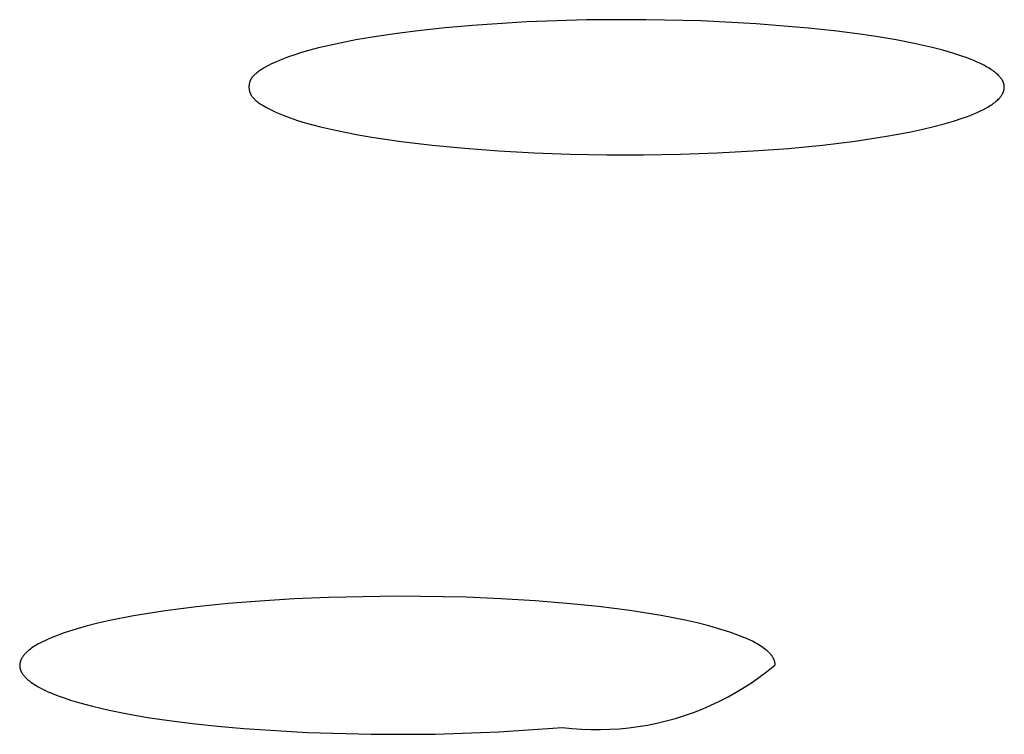
# Model space of a CAD drawing. Units: millimetres. Extents: x -635 to 410, y -1570 to 1607.
# Drawn here: x 278 to 285, y 1515 to 1519 of the extents above; entities that cross this region are included whole.
import ezdxf

# ---------------------------------------------------------------- set-up
doc = ezdxf.new("R2010")
doc.units = ezdxf.units.MM
doc.header["$MEASUREMENT"] = 0
doc.layers.add('Default', color=7, linetype='Continuous', true_color=0x000000)

msp = doc.modelspace()

# ---------------------------------------------------------------- linework, layer by layer
at = {"layer": 'Default', "color": 7, "true_color": 0xffffff}
for p, q in [((282.0548, 1519.3226), (281.6619, 1519.3095)), ((282.448, 1519.3244), (282.0548, 1519.3226)), ((282.8105, 1519.316), (282.448, 1519.3244)), ((283.1727, 1519.2975), (282.8105, 1519.316)), ((280.9446, 1519.2517), (280.8079, 1519.2345)), ((281.1235, 1519.2709), (280.9446, 1519.2517)), ((281.3027, 1519.2867), (281.1235, 1519.2709)), ((281.6619, 1519.3095), (281.3027, 1519.2867)), ((283.5157, 1519.2695), (283.1727, 1519.2975)), ((283.6867, 1519.251), (283.5157, 1519.2695)), ((283.8573, 1519.229), (283.6867, 1519.251)), ((280.5358, 1519.1913), (280.4008, 1519.1642)), ((280.6716, 1519.2145), (280.5358, 1519.1913)), ((280.8079, 1519.2345), (280.6716, 1519.2145)), ((283.977, 1519.2112), (283.8573, 1519.229)), ((284.0963, 1519.191), (283.977, 1519.2112)), ((284.215, 1519.1678), (284.0963, 1519.191)), ((280.2327, 1519.1234), (280.1773, 1519.1074)), ((280.2885, 1519.138), (280.2327, 1519.1234)), ((280.4008, 1519.1642), (280.2885, 1519.138)), ((284.333, 1519.1411), (284.215, 1519.1678)), ((284.4041, 1519.1226), (284.333, 1519.1411)), ((284.4693, 1519.1037), (284.4041, 1519.1226)), ((280.0266, 1519.0543), (280.0056, 1519.0453)), ((280.0477, 1519.0629), (280.0266, 1519.0543)), ((280.0905, 1519.079), (280.0477, 1519.0629)), ((280.1337, 1519.0938), (280.0905, 1519.079)), ((280.1773, 1519.1074), (280.1337, 1519.0938)), ((284.5288, 1519.0844), (284.4693, 1519.1037)), ((284.5563, 1519.0747), (284.5288, 1519.0844)), ((284.5824, 1519.0648), (284.5563, 1519.0747)), ((284.607, 1519.0549), (284.5824, 1519.0648)), ((284.6303, 1519.0449), (284.607, 1519.0549)), ((279.9026, 1518.9893), (279.8957, 1518.9844)), ((279.9096, 1518.994), (279.9026, 1518.9893)), ((279.9166, 1518.9986), (279.9096, 1518.994)), ((279.931, 1519.0074), (279.9166, 1518.9986)), ((279.9455, 1519.0158), (279.931, 1519.0074)), ((279.9603, 1519.0237), (279.9455, 1519.0158)), ((279.9753, 1519.0312), (279.9603, 1519.0237)), ((279.9904, 1519.0384), (279.9753, 1519.0312)), ((280.0056, 1519.0453), (279.9904, 1519.0384)), ((284.652, 1519.0348), (284.6303, 1519.0449)), ((284.6724, 1519.0246), (284.652, 1519.0348)), ((284.6913, 1519.0144), (284.6724, 1519.0246)), ((284.7002, 1519.0093), (284.6913, 1519.0144)), ((284.7088, 1519.0042), (284.7002, 1519.0093)), ((284.717, 1518.999), (284.7088, 1519.0042)), ((284.7248, 1518.9938), (284.717, 1518.999)), ((284.7323, 1518.9887), (284.7248, 1518.9938)), ((284.7395, 1518.9835), (284.7323, 1518.9887)), ((279.8401, 1518.926), (279.8389, 1518.9235)), ((279.8413, 1518.9285), (279.8401, 1518.926)), ((279.8423, 1518.9304), (279.8413, 1518.9285)), ((279.8433, 1518.9322), (279.8423, 1518.9304)), ((279.8444, 1518.9341), (279.8433, 1518.9322)), ((279.8455, 1518.9359), (279.8444, 1518.9341)), ((279.8467, 1518.9377), (279.8455, 1518.9359)), ((279.8479, 1518.9395), (279.8467, 1518.9377)), ((279.8491, 1518.9413), (279.8479, 1518.9395)), ((279.8504, 1518.943), (279.8491, 1518.9413)), ((279.8517, 1518.9447), (279.8504, 1518.943)), ((279.8531, 1518.9464), (279.8517, 1518.9447)), ((279.8559, 1518.9498), (279.8531, 1518.9464)), ((279.8588, 1518.953), (279.8559, 1518.9498)), ((279.8618, 1518.9562), (279.8588, 1518.953)), ((279.8649, 1518.9593), (279.8618, 1518.9562)), ((279.8682, 1518.9624), (279.8649, 1518.9593)), ((279.8715, 1518.9653), (279.8682, 1518.9624)), ((279.8748, 1518.9683), (279.8715, 1518.9653)), ((279.8818, 1518.9739), (279.8748, 1518.9683)), ((279.8888, 1518.9794), (279.8818, 1518.9739)), ((279.8957, 1518.9844), (279.8888, 1518.9794)), ((284.7462, 1518.9783), (284.7395, 1518.9835)), ((284.7527, 1518.9731), (284.7462, 1518.9783)), ((284.7588, 1518.9679), (284.7527, 1518.9731)), ((284.7645, 1518.9627), (284.7588, 1518.9679)), ((284.7698, 1518.9574), (284.7645, 1518.9627)), ((284.7724, 1518.9548), (284.7698, 1518.9574)), ((284.7749, 1518.9522), (284.7724, 1518.9548)), ((284.7772, 1518.9496), (284.7749, 1518.9522)), ((284.7795, 1518.9469), (284.7772, 1518.9496)), ((284.7817, 1518.9443), (284.7795, 1518.9469)), ((284.7838, 1518.9417), (284.7817, 1518.9443)), ((284.7859, 1518.9391), (284.7838, 1518.9417)), ((284.7878, 1518.9364), (284.7859, 1518.9391)), ((284.7896, 1518.9338), (284.7878, 1518.9364)), ((284.7914, 1518.9312), (284.7896, 1518.9338)), ((284.7931, 1518.9286), (284.7914, 1518.9312)), ((284.7947, 1518.9259), (284.7931, 1518.9286)), ((284.7962, 1518.9233), (284.7947, 1518.9259)), ((279.8307, 1518.8886), (279.8305, 1518.8858)), ((279.8305, 1518.8858), (279.8305, 1518.883)), ((279.8305, 1518.883), (279.8305, 1518.8802)), ((279.8305, 1518.8802), (279.8305, 1518.8774)), ((279.8305, 1518.8774), (279.8307, 1518.8747)), ((279.8309, 1518.8914), (279.8307, 1518.8886)), ((279.8307, 1518.8747), (279.8309, 1518.8719)), ((279.8312, 1518.8941), (279.8309, 1518.8914)), ((279.8309, 1518.8719), (279.8312, 1518.8691)), ((279.8315, 1518.8969), (279.8312, 1518.8941)), ((279.8312, 1518.8691), (279.8315, 1518.8664)), ((279.8319, 1518.8997), (279.8315, 1518.8969)), ((279.8315, 1518.8664), (279.8319, 1518.8636)), ((279.8324, 1518.9024), (279.8319, 1518.8997)), ((279.8319, 1518.8636), (279.8324, 1518.8609)), ((279.833, 1518.9051), (279.8324, 1518.9024)), ((279.8324, 1518.8609), (279.833, 1518.8582)), ((279.8336, 1518.9078), (279.833, 1518.9051)), ((279.8343, 1518.9105), (279.8336, 1518.9078)), ((279.8351, 1518.9132), (279.8343, 1518.9105)), ((279.8359, 1518.9158), (279.8351, 1518.9132)), ((279.8369, 1518.9184), (279.8359, 1518.9158)), ((279.8378, 1518.921), (279.8369, 1518.9184)), ((279.8389, 1518.9235), (279.8378, 1518.921)), ((284.7976, 1518.9207), (284.7962, 1518.9233)), ((284.7989, 1518.918), (284.7976, 1518.9207)), ((284.8001, 1518.9154), (284.7989, 1518.918)), ((284.8013, 1518.9127), (284.8001, 1518.9154)), ((284.8023, 1518.9101), (284.8013, 1518.9127)), ((284.8033, 1518.9075), (284.8023, 1518.9101)), ((284.8042, 1518.9048), (284.8033, 1518.9075)), ((284.805, 1518.9022), (284.8042, 1518.9048)), ((284.8057, 1518.8996), (284.805, 1518.9022)), ((284.8052, 1518.8573), (284.8059, 1518.86)), ((284.8063, 1518.8969), (284.8057, 1518.8996)), ((284.8059, 1518.86), (284.8065, 1518.8626)), ((284.8068, 1518.8943), (284.8063, 1518.8969)), ((284.8065, 1518.8626), (284.807, 1518.8653)), ((284.8073, 1518.8916), (284.8068, 1518.8943)), ((284.807, 1518.8653), (284.8074, 1518.8679)), ((284.8077, 1518.889), (284.8073, 1518.8916)), ((284.8074, 1518.8679), (284.8077, 1518.8705)), ((284.8079, 1518.8864), (284.8077, 1518.889)), ((284.8077, 1518.8705), (284.808, 1518.8732)), ((284.8081, 1518.8837), (284.8079, 1518.8864)), ((284.808, 1518.8732), (284.8081, 1518.8758)), ((284.8082, 1518.8811), (284.8081, 1518.8837)), ((284.8081, 1518.8758), (284.8082, 1518.8784)), ((284.8082, 1518.8784), (284.8082, 1518.8811)), ((279.833, 1518.8582), (279.8336, 1518.8555)), ((279.8336, 1518.8555), (279.8343, 1518.8528)), ((279.8343, 1518.8528), (279.8351, 1518.8502)), ((279.8351, 1518.8502), (279.8359, 1518.8476)), ((279.8359, 1518.8476), (279.8368, 1518.845)), ((279.8368, 1518.845), (279.8377, 1518.8425)), ((279.8377, 1518.8425), (279.8384, 1518.8408)), ((279.8384, 1518.8408), (279.8392, 1518.8391)), ((279.8392, 1518.8391), (279.8399, 1518.8374)), ((279.8399, 1518.8374), (279.8407, 1518.8357)), ((279.8407, 1518.8357), (279.8415, 1518.834)), ((279.8415, 1518.834), (279.8424, 1518.8324)), ((279.8424, 1518.8324), (279.8441, 1518.8292)), ((279.8441, 1518.8292), (279.846, 1518.826)), ((279.846, 1518.826), (279.848, 1518.8229)), ((279.848, 1518.8229), (279.8501, 1518.8198)), ((279.8501, 1518.8198), (279.8523, 1518.8168)), ((279.8523, 1518.8168), (279.8546, 1518.8138)), ((279.8546, 1518.8138), (279.8569, 1518.8109)), ((279.8569, 1518.8109), (279.8594, 1518.8081)), ((279.8594, 1518.8081), (279.8619, 1518.8053)), ((279.8619, 1518.8053), (279.8646, 1518.8026)), ((279.8646, 1518.8026), (279.8673, 1518.7999)), ((279.8673, 1518.7999), (279.87, 1518.7972)), ((279.87, 1518.7972), (279.8729, 1518.7946)), ((279.8729, 1518.7946), (279.8758, 1518.792)), ((284.7572, 1518.7894), (284.763, 1518.7946)), ((284.763, 1518.7946), (284.7684, 1518.7998)), ((284.7684, 1518.7998), (284.7735, 1518.805)), ((284.7735, 1518.805), (284.7759, 1518.8076)), ((284.7759, 1518.8076), (284.7782, 1518.8102)), ((284.7782, 1518.8102), (284.7804, 1518.8128)), ((284.7804, 1518.8128), (284.7826, 1518.8154)), ((284.7826, 1518.8154), (284.7846, 1518.818)), ((284.7846, 1518.818), (284.7866, 1518.8206)), ((284.7866, 1518.8206), (284.7885, 1518.8232)), ((284.7885, 1518.8232), (284.7903, 1518.8258)), ((284.7903, 1518.8258), (284.792, 1518.8285)), ((284.792, 1518.8285), (284.7936, 1518.8311)), ((284.7936, 1518.8311), (284.7952, 1518.8337)), ((284.7952, 1518.8337), (284.7966, 1518.8363)), ((284.7966, 1518.8363), (284.798, 1518.8389)), ((284.798, 1518.8389), (284.7993, 1518.8416)), ((284.7993, 1518.8416), (284.8005, 1518.8442)), ((284.8005, 1518.8442), (284.8016, 1518.8468)), ((284.8016, 1518.8468), (284.8026, 1518.8495)), ((284.8026, 1518.8495), (284.8036, 1518.8521)), ((284.8036, 1518.8521), (284.8044, 1518.8547)), ((284.8044, 1518.8547), (284.8052, 1518.8573)), ((279.8758, 1518.792), (279.8787, 1518.7895)), ((279.8787, 1518.7895), (279.8848, 1518.7846)), ((279.8848, 1518.7846), (279.8911, 1518.7799)), ((279.8911, 1518.7799), (279.8976, 1518.7752)), ((279.8976, 1518.7752), (279.9042, 1518.7708)), ((279.9042, 1518.7708), (279.9109, 1518.7664)), ((279.9109, 1518.7664), (279.9245, 1518.758)), ((279.9245, 1518.758), (279.946, 1518.7456)), ((279.946, 1518.7456), (279.9678, 1518.734)), ((279.9678, 1518.734), (279.9896, 1518.7231)), ((284.6516, 1518.7235), (284.6716, 1518.7334)), ((284.6716, 1518.7334), (284.6902, 1518.7435)), ((284.6902, 1518.7435), (284.699, 1518.7485)), ((284.699, 1518.7485), (284.7075, 1518.7536)), ((284.7075, 1518.7536), (284.7156, 1518.7587)), ((284.7156, 1518.7587), (284.7234, 1518.7638)), ((284.7234, 1518.7638), (284.7308, 1518.7689)), ((284.7308, 1518.7689), (284.738, 1518.774)), ((284.738, 1518.774), (284.7447, 1518.7791)), ((284.7447, 1518.7791), (284.7512, 1518.7843)), ((284.7512, 1518.7843), (284.7572, 1518.7894)), ((279.9896, 1518.7231), (280.0116, 1518.713)), ((280.0116, 1518.713), (280.0338, 1518.7034)), ((280.0338, 1518.7034), (280.0561, 1518.6944)), ((280.0561, 1518.6944), (280.1011, 1518.6776)), ((280.1011, 1518.6776), (280.1508, 1518.6609)), ((284.4742, 1518.6561), (284.5316, 1518.6749)), ((284.5316, 1518.6749), (284.5583, 1518.6844)), ((284.5583, 1518.6844), (284.5836, 1518.694)), ((284.5836, 1518.694), (284.6076, 1518.7038)), ((284.6076, 1518.7038), (284.6303, 1518.7136)), ((284.6303, 1518.7136), (284.6516, 1518.7235)), ((280.1508, 1518.6609), (280.2011, 1518.6455)), ((280.2011, 1518.6455), (280.2518, 1518.6313)), ((280.2518, 1518.6313), (280.3029, 1518.6182)), ((280.3029, 1518.6182), (280.3811, 1518.5999)), ((280.3811, 1518.5999), (280.4636, 1518.5825)), ((284.192, 1518.5857), (284.2705, 1518.6025)), ((284.2705, 1518.6025), (284.3436, 1518.6199)), ((284.3436, 1518.6199), (284.4116, 1518.6377)), ((284.4116, 1518.6377), (284.4742, 1518.6561)), ((280.4636, 1518.5825), (280.5503, 1518.566)), ((280.5503, 1518.566), (280.6408, 1518.5505)), ((280.6408, 1518.5505), (280.8326, 1518.5222)), ((283.8264, 1518.5248), (284.0196, 1518.554)), ((284.0196, 1518.554), (284.1084, 1518.5695)), ((284.1084, 1518.5695), (284.192, 1518.5857)), ((280.8326, 1518.5222), (281.0372, 1518.4977)), ((281.0372, 1518.4977), (281.2528, 1518.477)), ((281.2528, 1518.477), (281.4774, 1518.4603)), ((283.1532, 1518.4594), (283.3855, 1518.4767)), ((283.3855, 1518.4767), (283.6105, 1518.4984)), ((283.6105, 1518.4984), (283.8264, 1518.5248)), ((281.4774, 1518.4603), (281.7094, 1518.4477)), ((281.7094, 1518.4477), (281.9469, 1518.4391)), ((281.9469, 1518.4391), (282.1881, 1518.4346)), ((282.1881, 1518.4346), (282.4311, 1518.4343)), ((282.4311, 1518.4343), (282.6742, 1518.4383)), ((282.6742, 1518.4383), (282.9155, 1518.4467)), ((282.9155, 1518.4467), (283.1532, 1518.4594)), ((279.9019, 1515.4945), (279.6932, 1515.4776)), ((280.1285, 1515.5086), (279.9019, 1515.4945)), ((280.3552, 1515.5185), (280.1285, 1515.5086)), ((280.8091, 1515.5264), (280.3552, 1515.5185)), ((281.2629, 1515.5189), (280.8091, 1515.5264)), ((281.4897, 1515.5093), (281.2629, 1515.5189)), ((281.7162, 1515.4955), (281.4897, 1515.5093)), ((281.9249, 1515.4789), (281.7162, 1515.4955)), ((279.2773, 1515.4292), (279.0706, 1515.396)), ((279.4849, 1515.4561), (279.2773, 1515.4292)), ((279.6932, 1515.4776), (279.4849, 1515.4561)), ((282.1331, 1515.4577), (281.9249, 1515.4789)), ((282.3407, 1515.4311), (282.1331, 1515.4577)), ((282.5473, 1515.3981), (282.3407, 1515.4311)), ((278.913, 1515.3654), (278.8347, 1515.3477)), ((279.0706, 1515.396), (278.913, 1515.3654)), ((282.7048, 1515.3676), (282.5473, 1515.3981)), ((282.7831, 1515.35), (282.7048, 1515.3676)), ((278.6406, 1515.2939), (278.6119, 1515.2843)), ((278.6985, 1515.3118), (278.6406, 1515.2939)), ((278.7568, 1515.3281), (278.6985, 1515.3118)), ((278.8347, 1515.3477), (278.7568, 1515.3281)), ((282.8608, 1515.3305), (282.7831, 1515.35)), ((282.9191, 1515.3143), (282.8608, 1515.3305)), ((282.9769, 1515.2966), (282.9191, 1515.3143)), ((283.0056, 1515.287), (282.9769, 1515.2966)), ((278.4698, 1515.2261), (278.4513, 1515.2165)), ((278.4886, 1515.2352), (278.4698, 1515.2261)), ((278.5077, 1515.2438), (278.4886, 1515.2352)), ((278.5269, 1515.252), (278.5077, 1515.2438)), ((278.555, 1515.2634), (278.5269, 1515.252)), ((278.5834, 1515.2741), (278.555, 1515.2634)), ((278.6119, 1515.2843), (278.5834, 1515.2741)), ((283.0341, 1515.2769), (283.0056, 1515.287)), ((283.0625, 1515.2662), (283.0341, 1515.2769)), ((283.0906, 1515.2549), (283.0625, 1515.2662)), ((283.1099, 1515.2468), (283.0906, 1515.2549)), ((283.129, 1515.2382), (283.1099, 1515.2468)), ((283.1478, 1515.2292), (283.129, 1515.2382)), ((283.1664, 1515.2196), (283.1478, 1515.2292)), ((278.375, 1515.1653), (278.3685, 1515.1597)), ((278.3816, 1515.1708), (278.375, 1515.1653)), ((278.3899, 1515.1773), (278.3816, 1515.1708)), ((278.3982, 1515.1835), (278.3899, 1515.1773)), ((278.4068, 1515.1895), (278.3982, 1515.1835)), ((278.4154, 1515.1953), (278.4068, 1515.1895)), ((278.4242, 1515.2008), (278.4154, 1515.1953)), ((278.4331, 1515.2062), (278.4242, 1515.2008)), ((278.4421, 1515.2115), (278.4331, 1515.2062)), ((278.4513, 1515.2165), (278.4421, 1515.2115)), ((283.1755, 1515.2146), (283.1664, 1515.2196)), ((283.1845, 1515.2094), (283.1755, 1515.2146)), ((283.1935, 1515.204), (283.1845, 1515.2094)), ((283.2023, 1515.1984), (283.1935, 1515.204)), ((283.2109, 1515.1926), (283.2023, 1515.1984)), ((283.2194, 1515.1867), (283.2109, 1515.1926)), ((283.2278, 1515.1805), (283.2194, 1515.1867)), ((283.236, 1515.174), (283.2278, 1515.1805)), ((283.2427, 1515.1685), (283.236, 1515.174)), ((283.2491, 1515.1629), (283.2427, 1515.1685)), ((283.2523, 1515.16), (283.2491, 1515.1629)), ((278.3239, 1515.0964), (278.3229, 1515.0932)), ((278.325, 1515.0996), (278.3239, 1515.0964)), ((278.3262, 1515.1027), (278.325, 1515.0996)), ((278.3275, 1515.1058), (278.3262, 1515.1027)), ((278.3288, 1515.1089), (278.3275, 1515.1058)), ((278.3303, 1515.1119), (278.3288, 1515.1089)), ((278.3319, 1515.1149), (278.3303, 1515.1119)), ((278.3335, 1515.1178), (278.3319, 1515.1149)), ((278.3352, 1515.1207), (278.3335, 1515.1178)), ((278.3375, 1515.1244), (278.3352, 1515.1207)), ((278.3399, 1515.1279), (278.3375, 1515.1244)), ((278.3424, 1515.1314), (278.3399, 1515.1279)), ((278.345, 1515.1348), (278.3424, 1515.1314)), ((278.3476, 1515.1381), (278.345, 1515.1348)), ((278.3504, 1515.1414), (278.3476, 1515.1381)), ((278.3533, 1515.1446), (278.3504, 1515.1414)), ((278.3562, 1515.1477), (278.3533, 1515.1446)), ((278.3592, 1515.1508), (278.3562, 1515.1477)), ((278.3622, 1515.1538), (278.3592, 1515.1508)), ((278.3654, 1515.1568), (278.3622, 1515.1538)), ((278.3685, 1515.1597), (278.3654, 1515.1568)), ((283.2554, 1515.157), (283.2523, 1515.16)), ((283.2585, 1515.154), (283.2554, 1515.157)), ((283.2615, 1515.1509), (283.2585, 1515.154)), ((283.2644, 1515.1478), (283.2615, 1515.1509)), ((283.2672, 1515.1446), (283.2644, 1515.1478)), ((283.27, 1515.1414), (283.2672, 1515.1446)), ((283.2727, 1515.138), (283.27, 1515.1414)), ((283.2753, 1515.1346), (283.2727, 1515.138)), ((283.2778, 1515.1312), (283.2753, 1515.1346)), ((283.2802, 1515.1276), (283.2778, 1515.1312)), ((283.2825, 1515.124), (283.2802, 1515.1276)), ((283.2842, 1515.1211), (283.2825, 1515.124)), ((283.2858, 1515.1182), (283.2842, 1515.1211)), ((283.2874, 1515.1152), (283.2858, 1515.1182)), ((283.2889, 1515.1122), (283.2874, 1515.1152)), ((283.2903, 1515.1092), (283.2889, 1515.1122)), ((283.2916, 1515.1061), (283.2903, 1515.1092)), ((283.2928, 1515.103), (283.2916, 1515.1061)), ((283.2939, 1515.0998), (283.2928, 1515.103)), ((283.2944, 1515.0982), (283.2939, 1515.0998)), ((283.2948, 1515.0966), (283.2944, 1515.0982)), ((283.2953, 1515.095), (283.2948, 1515.0966)), ((278.3197, 1515.0734), (278.3196, 1515.0717)), ((278.3196, 1515.0717), (278.3196, 1515.07)), ((278.3196, 1515.07), (278.3196, 1515.068)), ((278.3196, 1515.068), (278.3197, 1515.066)), ((278.3199, 1515.0767), (278.3197, 1515.075)), ((278.3197, 1515.075), (278.3197, 1515.0734)), ((278.3197, 1515.066), (278.3198, 1515.0641)), ((278.3198, 1515.0641), (278.32, 1515.0621)), ((278.32, 1515.0784), (278.3199, 1515.0767)), ((278.3202, 1515.0801), (278.32, 1515.0784)), ((278.32, 1515.0621), (278.3202, 1515.0601)), ((278.3204, 1515.0817), (278.3202, 1515.0801)), ((278.3202, 1515.0601), (278.3205, 1515.0581)), ((278.3207, 1515.0834), (278.3204, 1515.0817)), ((278.3205, 1515.0581), (278.3208, 1515.0562)), ((278.321, 1515.085), (278.3207, 1515.0834)), ((278.3208, 1515.0562), (278.3212, 1515.0542)), ((278.3213, 1515.0867), (278.321, 1515.085)), ((278.3212, 1515.0542), (278.3216, 1515.0522)), ((278.3217, 1515.0883), (278.3213, 1515.0867)), ((278.3216, 1515.0522), (278.322, 1515.0502)), ((278.3221, 1515.0899), (278.3217, 1515.0883)), ((278.322, 1515.0502), (278.3225, 1515.0483)), ((278.3225, 1515.0916), (278.3221, 1515.0899)), ((278.3229, 1515.0932), (278.3225, 1515.0916)), ((278.3225, 1515.0483), (278.3231, 1515.0463)), ((278.3231, 1515.0463), (278.3237, 1515.0443)), ((278.3237, 1515.0443), (278.3243, 1515.0423)), ((278.3243, 1515.0423), (278.325, 1515.0404)), ((278.325, 1515.0404), (278.3257, 1515.0384)), ((278.3257, 1515.0384), (278.3265, 1515.0364)), ((278.3265, 1515.0364), (278.3274, 1515.0344)), ((278.3274, 1515.0344), (278.3282, 1515.0325)), ((278.3282, 1515.0325), (278.3292, 1515.0305)), ((278.3292, 1515.0305), (278.3302, 1515.0285)), ((283.1994, 1514.9962), (283.2494, 1515.034)), ((283.2494, 1515.034), (283.2981, 1515.0734)), ((283.2957, 1515.0934), (283.2953, 1515.095)), ((283.2961, 1515.0917), (283.2957, 1515.0934)), ((283.2964, 1515.0901), (283.2961, 1515.0917)), ((283.2967, 1515.0885), (283.2964, 1515.0901)), ((283.297, 1515.0868), (283.2967, 1515.0885)), ((283.2973, 1515.0852), (283.297, 1515.0868)), ((283.2975, 1515.0835), (283.2973, 1515.0852)), ((283.2977, 1515.0818), (283.2975, 1515.0835)), ((283.2978, 1515.0802), (283.2977, 1515.0818)), ((283.2979, 1515.0785), (283.2978, 1515.0802)), ((283.298, 1515.0768), (283.2979, 1515.0785)), ((283.2981, 1515.0751), (283.298, 1515.0768)), ((283.2981, 1515.0734), (283.2981, 1515.0751)), ((278.3302, 1515.0285), (278.3312, 1515.0265)), ((278.3312, 1515.0265), (278.3322, 1515.0246)), ((278.3322, 1515.0246), (278.3334, 1515.0226)), ((278.3334, 1515.0226), (278.3345, 1515.0206)), ((278.3345, 1515.0206), (278.3357, 1515.0187)), ((278.3357, 1515.0187), (278.3383, 1515.0147)), ((278.3383, 1515.0147), (278.341, 1515.0108)), ((278.341, 1515.0108), (278.344, 1515.0069)), ((278.344, 1515.0069), (278.3471, 1515.003)), ((278.3471, 1515.003), (278.3504, 1514.999)), ((278.3504, 1514.999), (278.3539, 1514.9951)), ((278.3539, 1514.9951), (278.3576, 1514.9912)), ((278.3576, 1514.9912), (278.3614, 1514.9873)), ((278.3614, 1514.9873), (278.3655, 1514.9834)), ((278.3655, 1514.9834), (278.3697, 1514.9795)), ((278.3697, 1514.9795), (278.3742, 1514.9756)), ((278.3742, 1514.9756), (278.3788, 1514.9717)), ((278.3788, 1514.9717), (278.3836, 1514.9679)), ((278.3836, 1514.9679), (278.3885, 1514.964)), ((283.1482, 1514.9602), (283.1994, 1514.9962)), ((278.3885, 1514.964), (278.3937, 1514.9601)), ((278.3937, 1514.9601), (278.4046, 1514.9524)), ((278.4046, 1514.9524), (278.4162, 1514.9448)), ((278.4162, 1514.9448), (278.4285, 1514.9371)), ((278.4285, 1514.9371), (278.4416, 1514.9295)), ((278.4416, 1514.9295), (278.4554, 1514.9219)), ((278.4554, 1514.9219), (278.4699, 1514.9144)), ((278.4699, 1514.9144), (278.4851, 1514.9069)), ((278.4851, 1514.9069), (278.5011, 1514.8995)), ((283.0422, 1514.8936), (283.0958, 1514.926)), ((283.0958, 1514.926), (283.1482, 1514.9602)), ((278.5011, 1514.8995), (278.5177, 1514.8921)), ((278.5177, 1514.8921), (278.5351, 1514.8847)), ((278.5351, 1514.8847), (278.5721, 1514.8702)), ((278.5721, 1514.8702), (278.6119, 1514.8558)), ((278.6119, 1514.8558), (278.6545, 1514.8417)), ((278.6545, 1514.8417), (278.6999, 1514.8279)), ((282.9318, 1514.8345), (282.9875, 1514.8631)), ((282.9875, 1514.8631), (283.0422, 1514.8936)), ((278.6999, 1514.8279), (278.7481, 1514.8143)), ((278.7481, 1514.8143), (278.7992, 1514.801)), ((278.7992, 1514.801), (278.9095, 1514.7753)), ((278.9095, 1514.7753), (279.0307, 1514.7509)), ((282.7592, 1514.7603), (282.8176, 1514.7831)), ((282.8176, 1514.7831), (282.8751, 1514.8078)), ((282.8751, 1514.8078), (282.9318, 1514.8345)), ((279.0307, 1514.7509), (279.1628, 1514.728)), ((279.1628, 1514.728), (279.3056, 1514.7068)), ((279.3056, 1514.7068), (279.4589, 1514.6873)), ((282.58, 1514.7044), (282.6404, 1514.721)), ((282.6404, 1514.721), (282.7001, 1514.7396)), ((282.7001, 1514.7396), (282.7592, 1514.7603)), ((279.4589, 1514.6873), (279.6227, 1514.6697)), ((279.6227, 1514.6697), (279.7967, 1514.6541)), ((279.7967, 1514.6541), (280.2163, 1514.6284)), ((281.4771, 1514.6334), (281.8965, 1514.6623)), ((281.8965, 1514.6623), (281.9587, 1514.6554)), ((281.9587, 1514.6554), (282.0212, 1514.6506)), ((282.0212, 1514.6506), (282.0837, 1514.648)), ((282.0837, 1514.648), (282.1464, 1514.6475)), ((282.1464, 1514.6475), (282.209, 1514.6492)), ((282.209, 1514.6492), (282.2715, 1514.6531)), ((282.2715, 1514.6531), (282.3338, 1514.6591)), ((282.3338, 1514.6591), (282.3959, 1514.6672)), ((282.3959, 1514.6672), (282.4577, 1514.6775)), ((282.4577, 1514.6775), (282.5191, 1514.6899)), ((282.5191, 1514.6899), (282.58, 1514.7044)), ((280.2163, 1514.6284), (280.6366, 1514.6164)), ((280.6366, 1514.6164), (281.057, 1514.6181)), ((281.057, 1514.6181), (281.4771, 1514.6334))]:
    msp.add_line(p, q, dxfattribs=at)

doc.saveas('drawing.dxf')
